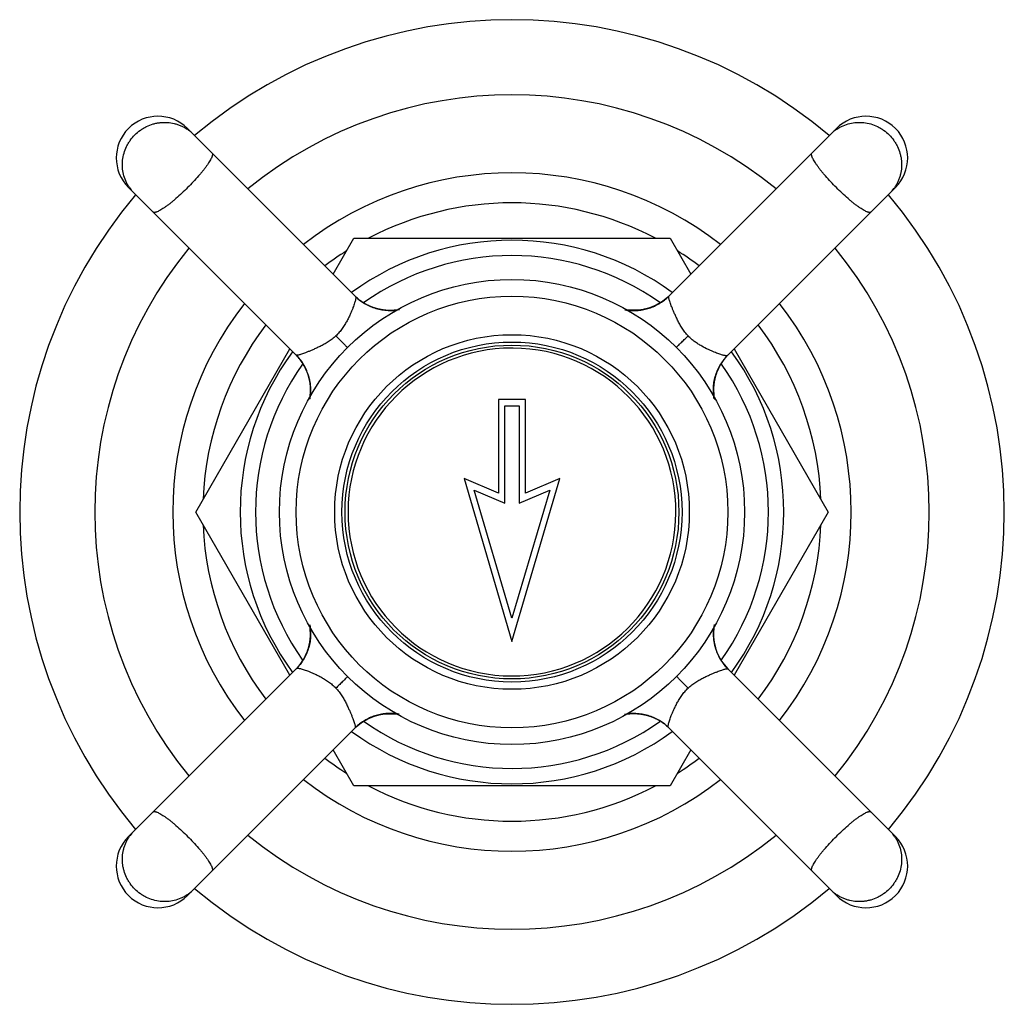
# Model space of a CAD drawing. Units: inches. Extents: x 9.87 to 12.23, y 6.3 to 8.66.
import ezdxf

# ---------------------------------------------------------------- set-up
doc = ezdxf.new("R2010")
doc.units = ezdxf.units.IN
doc.header["$LTSCALE"] = 1.21
doc.header["$MEASUREMENT"] = 0
doc.layers.get('0').update_dxf_attribs({"linetype": 'CONTINUOUS'})

msp = doc.modelspace()

# ---------------------------------------------------------------- linework, layer by layer
at = {"color": 7, "linetype": 'CONTINUOUS'}
for p, q in [((10.6719, 7.9991), (10.2695, 8.4016)), ((11.5641, 7.8577), (11.9665, 8.2601)), ((10.6185, 8.0526), (10.6683, 8.1388)), ((10.6683, 8.1388), (11.4263, 8.1388)), ((11.4263, 8.1388), (11.4761, 8.0526)), ((11.393, 7.9781), (11.3753, 7.9709)), ((11.408, 7.987), (11.393, 7.9781)), ((11.3945, 7.9789), (11.3934, 7.9783)), ((11.3956, 7.9794), (11.3938, 7.9785)), ((11.4013, 7.9827), (11.3999, 7.9819)), ((11.4027, 7.9835), (11.4011, 7.9825)), ((11.4033, 7.9839), (11.4022, 7.9832)), ((11.4044, 7.9846), (11.4027, 7.9835)), ((11.4055, 7.9853), (11.4041, 7.9844)), ((11.4066, 7.9861), (11.4055, 7.9853)), ((11.4079, 7.987), (11.4067, 7.9861)), ((11.4091, 7.9878), (11.4077, 7.9869)), ((11.4205, 7.9971), (11.408, 7.9871)), ((11.4103, 7.9887), (11.4089, 7.9877)), ((11.4115, 7.9895), (11.41, 7.9885)), ((11.4126, 7.9904), (11.4112, 7.9893)), ((11.4137, 7.9913), (11.4123, 7.9902)), ((11.4147, 7.9921), (11.4135, 7.9911)), ((11.4158, 7.993), (11.4146, 7.992)), ((11.4176, 7.9944), (11.4173, 7.9942)), ((11.4191, 7.9958), (11.4176, 7.9944)), ((11.4196, 7.9963), (11.4183, 7.9951)), ((11.4201, 7.9967), (11.4187, 7.9954)), ((11.4205, 7.9971), (11.4191, 7.9958)), ((11.4212, 7.9977), (11.42, 7.9966)), ((11.355, 7.9664), (11.3271, 7.966)), ((11.3304, 7.9657), (11.3294, 7.9658)), ((11.3419, 7.9654), (11.3409, 7.9654)), ((11.3527, 7.9661), (11.3516, 7.966)), ((11.3753, 7.9709), (11.355, 7.9664)), ((11.3582, 7.9669), (11.3571, 7.9667)), ((11.3604, 7.9673), (11.3593, 7.9671)), ((11.3626, 7.9677), (11.3615, 7.9675)), ((11.3648, 7.9681), (11.3637, 7.9679)), ((11.367, 7.9687), (11.3659, 7.9684)), ((11.3692, 7.9692), (11.3681, 7.9689)), ((11.3759, 7.9711), (11.3748, 7.9708)), ((11.3781, 7.9719), (11.377, 7.9715)), ((11.3836, 7.9739), (11.3825, 7.9735)), ((11.3858, 7.9748), (11.3847, 7.9743)), ((11.3891, 7.9762), (11.388, 7.9757)), ((10.2893, 7.4823), (10.515, 7.8733)), ((11.5797, 7.8733), (11.8054, 7.4823)), ((10.5319, 7.8562), (10.533, 7.855)), ((10.5326, 7.8555), (10.5338, 7.8542)), ((10.5326, 7.8555), (10.5426, 7.843)), ((10.5329, 7.8551), (10.5342, 7.8537)), ((10.5334, 7.8546), (10.5346, 7.8533)), ((10.5339, 7.8541), (10.5352, 7.8526)), ((10.5352, 7.8526), (10.5354, 7.8523)), ((10.5367, 7.8508), (10.5376, 7.8496)), ((10.5375, 7.8498), (10.5386, 7.8485)), ((10.5384, 7.8487), (10.5395, 7.8473)), ((10.5392, 7.8476), (10.5403, 7.8462)), ((10.5401, 7.8465), (10.5412, 7.845)), ((10.541, 7.8453), (10.542, 7.8439)), ((10.5418, 7.8441), (10.5428, 7.8428)), ((10.5426, 7.843), (10.5515, 7.828)), ((10.5427, 7.8429), (10.5435, 7.8417)), ((10.5436, 7.8416), (10.5443, 7.8405)), ((10.5443, 7.8405), (10.5453, 7.8391)), ((10.545, 7.8394), (10.5461, 7.8377)), ((10.5458, 7.8383), (10.5464, 7.8372)), ((10.5461, 7.8377), (10.5471, 7.8361)), ((10.547, 7.8363), (10.5478, 7.8349)), ((10.5502, 7.8306), (10.5512, 7.8288)), ((10.5508, 7.8295), (10.5513, 7.8284)), ((10.5516, 7.828), (10.5587, 7.8103)), ((10.5534, 7.8241), (10.5539, 7.823)), ((10.5549, 7.8208), (10.5553, 7.8197)), ((10.5558, 7.8186), (10.5562, 7.8175)), ((10.5578, 7.8131), (10.5582, 7.812)), ((10.5585, 7.8109), (10.5589, 7.8098)), ((10.5587, 7.8103), (10.5632, 7.79)), ((10.5592, 7.8087), (10.5595, 7.8076)), ((10.5599, 7.8065), (10.5602, 7.8054)), ((10.5605, 7.8043), (10.5607, 7.8031)), ((10.561, 7.802), (10.5613, 7.8009)), ((10.5615, 7.7998), (10.5617, 7.7987)), ((10.562, 7.7976), (10.5622, 7.7965)), ((10.5624, 7.7954), (10.5626, 7.7943)), ((10.5628, 7.7932), (10.5629, 7.7921)), ((10.5632, 7.79), (10.5636, 7.7621)), ((10.5635, 7.7877), (10.5636, 7.7866)), ((10.5639, 7.7655), (10.5639, 7.7644)), ((10.564, 7.7823), (10.5641, 7.7812)), ((10.5642, 7.7769), (10.5642, 7.7759)), ((11.0148, 7.7523), (11.0148, 7.5273)), ((11.0798, 7.7523), (11.0148, 7.7523)), ((11.0798, 7.5273), (11.0798, 7.7523)), ((11.0304, 7.5037), (11.0304, 7.7367)), ((11.0304, 7.7367), (11.0642, 7.7367)), ((11.0642, 7.7367), (11.0642, 7.5037)), ((10.9323, 7.5623), (11.0473, 7.1723)), ((11.0148, 7.5273), (10.9323, 7.5623)), ((11.0473, 7.1723), (11.1623, 7.5623)), ((11.1623, 7.5623), (11.0798, 7.5273)), ((10.9567, 7.535), (11.0304, 7.5037)), ((11.0473, 7.2276), (10.9567, 7.535)), ((11.138, 7.535), (11.0473, 7.2276)), ((11.0642, 7.5037), (11.138, 7.535)), ((10.515, 7.0914), (10.2893, 7.4823)), ((11.8054, 7.4823), (11.5797, 7.0914)), ((11.5305, 7.1952), (11.5329, 7.2127)), ((11.5305, 7.1949), (11.5305, 7.1968)), ((11.5312, 7.1766), (11.5305, 7.1952)), ((10.5305, 7.1069), (10.1281, 6.7045)), ((11.5611, 7.1102), (11.5602, 7.1112)), ((11.9665, 6.7045), (11.5646, 7.1065)), ((10.6866, 6.9776), (10.7016, 6.9866)), ((10.6991, 6.9852), (10.7009, 6.9862)), ((10.7001, 6.9858), (10.7012, 6.9864)), ((10.7017, 6.9866), (10.7194, 6.9937)), ((10.7056, 6.9884), (10.7067, 6.9889)), ((10.7088, 6.9899), (10.7099, 6.9903)), ((10.711, 6.9908), (10.7121, 6.9912)), ((10.7165, 6.9928), (10.7176, 6.9932)), ((10.7187, 6.9935), (10.7199, 6.9939)), ((10.7194, 6.9937), (10.7396, 6.9982)), ((10.7254, 6.9955), (10.7265, 6.9957)), ((10.7276, 6.996), (10.7287, 6.9963)), ((10.7298, 6.9965), (10.7309, 6.9968)), ((10.732, 6.997), (10.7331, 6.9972)), ((10.7342, 6.9974), (10.7353, 6.9976)), ((10.7364, 6.9978), (10.7375, 6.9979)), ((10.7396, 6.9982), (10.7675, 6.9987)), ((10.7419, 6.9985), (10.743, 6.9986)), ((10.7473, 6.999), (10.7484, 6.9991)), ((10.7527, 6.9992), (10.7538, 6.9993)), ((10.7642, 6.9989), (10.7652, 6.9989)), ((10.6735, 6.967), (10.6746, 6.968)), ((10.6742, 6.9676), (10.6866, 6.9776)), ((10.6742, 6.9676), (10.6755, 6.9688)), ((10.6745, 6.9679), (10.6759, 6.9692)), ((10.675, 6.9684), (10.6763, 6.9696)), ((10.6756, 6.9689), (10.6771, 6.9702)), ((10.6771, 6.9702), (10.6773, 6.9704)), ((10.6789, 6.9717), (10.68, 6.9727)), ((10.6799, 6.9726), (10.6812, 6.9736)), ((10.681, 6.9734), (10.6823, 6.9745)), ((10.6821, 6.9743), (10.6835, 6.9753)), ((10.6832, 6.9751), (10.6846, 6.9762)), ((10.6843, 6.976), (10.6858, 6.977)), ((10.6855, 6.9768), (10.6869, 6.9778)), ((10.6867, 6.9777), (10.688, 6.9786)), ((10.688, 6.9786), (10.6891, 6.9793)), ((10.6891, 6.9793), (10.6906, 6.9803)), ((10.6903, 6.9801), (10.6919, 6.9811)), ((10.6914, 6.9808), (10.6925, 6.9815)), ((10.6919, 6.9811), (10.6936, 6.9821)), ((10.6933, 6.982), (10.6947, 6.9828)), ((11.4227, 6.9655), (11.8251, 6.5631)), ((10.6683, 6.8258), (10.6185, 6.9121)), ((11.4761, 6.9121), (11.4263, 6.8258)), ((11.4263, 6.8258), (10.6683, 6.8258))]:
    msp.add_line(p, q, dxfattribs=at)
at = {"color": 9, "linetype": 'CONTINUOUS'}
for p, q in [((10.648, 7.8811), (10.6252, 7.9045)), ((11.4466, 7.0836), (11.4694, 7.0602))]:
    msp.add_line(p, q, dxfattribs=at)
at = {"color": 7, "linetype": 'CONTINUOUS'}
for points in [[(11.8251, 8.4016), (11.4229, 7.9994), (11.4224, 7.9989), (11.4219, 7.9984), (11.4214, 7.998)], [(10.1281, 8.2601), (10.5303, 7.8579), (10.5308, 7.8574), (10.5312, 7.8569), (10.5317, 7.8565)], [(10.7765, 7.9673), (10.7756, 7.9671), (10.7746, 7.9669), (10.7736, 7.9668), (10.7726, 7.9666), (10.7715, 7.9665), (10.7705, 7.9663), (10.7694, 7.9662), (10.7684, 7.9661), (10.7673, 7.966), (10.7662, 7.9659), (10.7651, 7.9658), (10.764, 7.9657), (10.7629, 7.9656), (10.7618, 7.9656), (10.7606, 7.9655), (10.7595, 7.9655), (10.7583, 7.9654), (10.7572, 7.9654), (10.756, 7.9654), (10.7548, 7.9654), (10.7536, 7.9654), (10.7524, 7.9654), (10.7512, 7.9655), (10.75, 7.9655), (10.7488, 7.9656), (10.7475, 7.9656), (10.7463, 7.9657), (10.7451, 7.9658), (10.7438, 7.9659), (10.7425, 7.9661), (10.7413, 7.9662), (10.74, 7.9664), (10.7387, 7.9666), (10.7374, 7.9667), (10.7361, 7.9669), (10.7348, 7.9672), (10.7335, 7.9674), (10.7322, 7.9677), (10.7309, 7.9679), (10.7296, 7.9682), (10.7282, 7.9685), (10.7269, 7.9688), (10.7256, 7.9692), (10.7242, 7.9695), (10.7229, 7.9699), (10.7215, 7.9703), (10.7202, 7.9707), (10.7188, 7.9711), (10.7174, 7.9715), (10.7161, 7.972), (10.7147, 7.9725), (10.7133, 7.973), (10.712, 7.9735), (10.7106, 7.9741), (10.7092, 7.9746), (10.7079, 7.9752), (10.7065, 7.9758), (10.7051, 7.9764), (10.7037, 7.9771), (10.7024, 7.9777), (10.701, 7.9784), (10.6997, 7.9791), (10.6983, 7.9798), (10.697, 7.9806), (10.6956, 7.9813), (10.6943, 7.9821), (10.6929, 7.9829), (10.6916, 7.9838), (10.6901, 7.9847), (10.6871, 7.9867), (10.6845, 7.9886)], [(11.3938, 7.9785), (11.3921, 7.9777), (11.3905, 7.9769), (11.3887, 7.9761), (11.3869, 7.9753)], [(11.3923, 7.9778), (11.3912, 7.9772), (11.3902, 7.9767)], [(11.4, 7.9819), (11.3984, 7.981), (11.3969, 7.9802), (11.3954, 7.9793)], [(11.3989, 7.9812), (11.3978, 7.9806), (11.3967, 7.98)], [(11.418, 7.9948), (11.4169, 7.9939), (11.4157, 7.9929)], [(11.4214, 7.9979), (11.421, 7.9975), (11.4205, 7.9971)], [(11.3284, 7.9659), (11.3274, 7.966), (11.3264, 7.9661), (11.3254, 7.9662), (11.3244, 7.9663), (11.3234, 7.9664), (11.3224, 7.9666), (11.3214, 7.9667), (11.3205, 7.9669), (11.3195, 7.967), (11.3185, 7.9672), (11.3182, 7.9672)], [(11.3573, 7.9667), (11.3548, 7.9664), (11.3522, 7.9661), (11.3496, 7.9658), (11.347, 7.9656), (11.3443, 7.9655), (11.3415, 7.9654), (11.3387, 7.9654), (11.3358, 7.9654), (11.3329, 7.9656), (11.3299, 7.9658), (11.3271, 7.966)], [(11.3335, 7.9655), (11.3325, 7.9656), (11.3315, 7.9656)], [(11.3367, 7.9654), (11.3356, 7.9654), (11.3346, 7.9655)], [(11.3398, 7.9654), (11.3388, 7.9654), (11.3377, 7.9654)], [(11.3451, 7.9655), (11.3441, 7.9655), (11.343, 7.9654)], [(11.3505, 7.9659), (11.3495, 7.9658), (11.3484, 7.9657), (11.3473, 7.9657), (11.3462, 7.9656)], [(11.356, 7.9666), (11.3549, 7.9664), (11.3538, 7.9663)], [(11.3753, 7.9709), (11.3732, 7.9703), (11.3711, 7.9697), (11.3689, 7.9691), (11.3667, 7.9686), (11.3644, 7.9681), (11.3621, 7.9676), (11.3597, 7.9671), (11.3573, 7.9667)], [(11.3737, 7.9704), (11.3726, 7.9701), (11.3715, 7.9698), (11.3704, 7.9695)], [(11.3869, 7.9753), (11.3851, 7.9745), (11.3832, 7.9737), (11.3813, 7.973), (11.3794, 7.9723), (11.3774, 7.9716), (11.3753, 7.9709)], [(11.3814, 7.973), (11.3803, 7.9726), (11.3792, 7.9722)], [(10.5317, 7.8564), (10.5322, 7.856), (10.5326, 7.8555)], [(10.5348, 7.853), (10.5358, 7.8519), (10.5367, 7.8508)], [(11.5322, 7.7532), (11.5321, 7.754), (11.5319, 7.755), (11.5318, 7.756), (11.5316, 7.7571), (11.5315, 7.7581), (11.5313, 7.7591), (11.5312, 7.7602), (11.5311, 7.7613), (11.531, 7.7623), (11.5309, 7.7634), (11.5308, 7.7645), (11.5307, 7.7656), (11.5306, 7.7667), (11.5305, 7.7679), (11.5305, 7.769), (11.5304, 7.7702), (11.5304, 7.7713), (11.5304, 7.7725), (11.5304, 7.7736), (11.5304, 7.7748), (11.5304, 7.776), (11.5304, 7.7772), (11.5304, 7.7784), (11.5305, 7.7796), (11.5306, 7.7809), (11.5306, 7.7821), (11.5307, 7.7833), (11.5308, 7.7846), (11.5309, 7.7858), (11.5311, 7.7871), (11.5312, 7.7884), (11.5314, 7.7896), (11.5315, 7.7909), (11.5317, 7.7922), (11.5319, 7.7935), (11.5321, 7.7948), (11.5324, 7.7961), (11.5326, 7.7974), (11.5329, 7.7988), (11.5332, 7.8001), (11.5335, 7.8014), (11.5338, 7.8027), (11.5341, 7.8041), (11.5345, 7.8054), (11.5349, 7.8068), (11.5353, 7.8081), (11.5357, 7.8095), (11.5361, 7.8108), (11.5365, 7.8122), (11.537, 7.8136), (11.5375, 7.8149), (11.538, 7.8163), (11.5385, 7.8177), (11.539, 7.819), (11.5396, 7.8204), (11.5402, 7.8218), (11.5408, 7.8232), (11.5414, 7.8245), (11.5421, 7.8259), (11.5427, 7.8273), (11.5434, 7.8286), (11.5441, 7.83), (11.5448, 7.8313), (11.5455, 7.8327), (11.5463, 7.834), (11.5471, 7.8354), (11.5479, 7.8367), (11.5488, 7.8381), (11.5497, 7.8396), (11.5517, 7.8425), (11.5536, 7.8452)], [(10.5478, 7.835), (10.5486, 7.8335), (10.5495, 7.832), (10.5503, 7.8304)], [(10.5484, 7.8339), (10.549, 7.8328), (10.5496, 7.8317)], [(10.5512, 7.8288), (10.552, 7.8272), (10.5528, 7.8255), (10.5536, 7.8237), (10.5544, 7.822)], [(10.5519, 7.8273), (10.5524, 7.8263), (10.5529, 7.8252)], [(10.5544, 7.8219), (10.5551, 7.8201), (10.5559, 7.8183), (10.5566, 7.8163), (10.5574, 7.8144), (10.558, 7.8124), (10.5587, 7.8103)], [(10.5566, 7.8164), (10.557, 7.8153), (10.5574, 7.8142)], [(10.5587, 7.8103), (10.5594, 7.8082), (10.56, 7.8061), (10.5605, 7.8039), (10.5611, 7.8017), (10.5616, 7.7994), (10.5621, 7.7971), (10.5625, 7.7947), (10.5629, 7.7923)], [(10.5629, 7.7923), (10.5633, 7.7898), (10.5636, 7.7873), (10.5638, 7.7846), (10.564, 7.782), (10.5642, 7.7793), (10.5642, 7.7765), (10.5643, 7.7737), (10.5642, 7.7708), (10.5641, 7.7679), (10.5639, 7.7649), (10.5636, 7.7621)], [(10.5631, 7.791), (10.5632, 7.7899), (10.5634, 7.7888)], [(10.5637, 7.7856), (10.5638, 7.7845), (10.5639, 7.7834)], [(10.5641, 7.7685), (10.5641, 7.7675), (10.564, 7.7665)], [(10.5641, 7.7801), (10.5642, 7.7791), (10.5642, 7.778)], [(10.5643, 7.7748), (10.5643, 7.7738), (10.5642, 7.7727)], [(10.5642, 7.7717), (10.5642, 7.7706), (10.5642, 7.7696)], [(10.5638, 7.7634), (10.5637, 7.7624), (10.5636, 7.7614), (10.5635, 7.7604), (10.5633, 7.7594), (10.5632, 7.7584), (10.5631, 7.7574), (10.5629, 7.7565), (10.5628, 7.7555), (10.5626, 7.7545), (10.5625, 7.7535), (10.5624, 7.7532)], [(10.5624, 7.2115), (10.5625, 7.2106), (10.5627, 7.2096), (10.5629, 7.2086), (10.563, 7.2076), (10.5632, 7.2066), (10.5633, 7.2055), (10.5634, 7.2045), (10.5636, 7.2034), (10.5637, 7.2023), (10.5638, 7.2012), (10.5639, 7.2001), (10.564, 7.199), (10.564, 7.1979), (10.5641, 7.1968), (10.5641, 7.1957), (10.5642, 7.1945), (10.5642, 7.1934), (10.5642, 7.1922), (10.5643, 7.191), (10.5643, 7.1898), (10.5642, 7.1887), (10.5642, 7.1875), (10.5642, 7.1862), (10.5641, 7.185), (10.5641, 7.1838), (10.564, 7.1826), (10.5639, 7.1813), (10.5638, 7.1801), (10.5637, 7.1788), (10.5636, 7.1776), (10.5634, 7.1763), (10.5633, 7.175), (10.5631, 7.1737), (10.5629, 7.1725), (10.5627, 7.1712), (10.5625, 7.1699), (10.5623, 7.1685), (10.562, 7.1672), (10.5617, 7.1659), (10.5615, 7.1646), (10.5611, 7.1633), (10.5608, 7.1619), (10.5605, 7.1606), (10.5601, 7.1592), (10.5598, 7.1579), (10.5594, 7.1565), (10.559, 7.1552), (10.5585, 7.1538), (10.5581, 7.1525), (10.5576, 7.1511), (10.5572, 7.1497), (10.5567, 7.1484), (10.5561, 7.147), (10.5556, 7.1456), (10.555, 7.1442), (10.5544, 7.1429), (10.5538, 7.1415), (10.5532, 7.1401), (10.5526, 7.1388), (10.5519, 7.1374), (10.5512, 7.136), (10.5505, 7.1347), (10.5498, 7.1333), (10.5491, 7.132), (10.5483, 7.1307), (10.5475, 7.1293), (10.5467, 7.128), (10.5459, 7.1266), (10.5449, 7.1251), (10.543, 7.1222), (10.5411, 7.1195)], [(11.5312, 7.1762), (11.531, 7.1781), (11.5308, 7.1799), (11.5307, 7.1818), (11.5306, 7.1836), (11.5305, 7.1855), (11.5304, 7.1874), (11.5304, 7.1893), (11.5304, 7.1911), (11.5304, 7.193), (11.5305, 7.1949)], [(11.5646, 7.1065), (11.5601, 7.1113), (11.554, 7.1189), (11.5457, 7.1317), (11.5392, 7.1452), (11.5343, 7.1601), (11.5312, 7.1766)], [(11.5558, 7.1165), (11.5549, 7.1177), (11.5541, 7.1188), (11.5532, 7.12), (11.5523, 7.1212), (11.5515, 7.1225), (11.5506, 7.1237), (11.5498, 7.125), (11.5489, 7.1263), (11.5481, 7.1276), (11.5473, 7.129), (11.5465, 7.1303), (11.5457, 7.1317), (11.5449, 7.1331), (11.5442, 7.1346), (11.5434, 7.136), (11.5427, 7.1375), (11.5419, 7.139), (11.5412, 7.1405), (11.5406, 7.142), (11.5399, 7.1436), (11.5392, 7.1452), (11.5386, 7.1468), (11.538, 7.1484), (11.5374, 7.15), (11.5368, 7.1516), (11.5363, 7.1533), (11.5357, 7.155), (11.5352, 7.1567), (11.5347, 7.1584), (11.5343, 7.1601), (11.5338, 7.1618), (11.5334, 7.1636), (11.533, 7.1654), (11.5327, 7.1671), (11.5323, 7.1689), (11.532, 7.1707), (11.5317, 7.1726), (11.5314, 7.1744), (11.5312, 7.1762)], [(11.5602, 7.1112), (11.5594, 7.1122), (11.5585, 7.1133), (11.5576, 7.1143), (11.5567, 7.1154), (11.5558, 7.1165)], [(11.5655, 7.1055), (11.5647, 7.1064), (11.5638, 7.1073), (11.5629, 7.1083), (11.562, 7.1092), (11.5611, 7.1102)], [(10.7009, 6.9862), (10.7025, 6.987), (10.7042, 6.9878), (10.7059, 6.9886), (10.7077, 6.9894)], [(10.7023, 6.9869), (10.7034, 6.9874), (10.7045, 6.9879)], [(10.7077, 6.9894), (10.7095, 6.9902), (10.7114, 6.9909), (10.7133, 6.9917), (10.7153, 6.9924), (10.7173, 6.9931), (10.7193, 6.9937)], [(10.7132, 6.9916), (10.7143, 6.992), (10.7154, 6.9924)], [(10.7193, 6.9937), (10.7214, 6.9944), (10.7235, 6.995), (10.7257, 6.9956), (10.728, 6.9961), (10.7302, 6.9966), (10.7326, 6.9971), (10.7349, 6.9975), (10.7374, 6.9979)], [(10.721, 6.9942), (10.7221, 6.9946), (10.7232, 6.9949), (10.7243, 6.9952)], [(10.7374, 6.9979), (10.7399, 6.9983), (10.7424, 6.9986), (10.745, 6.9988), (10.7477, 6.999), (10.7504, 6.9992), (10.7532, 6.9993), (10.756, 6.9993), (10.7589, 6.9992), (10.7618, 6.9991), (10.7647, 6.9989), (10.7675, 6.9987)], [(10.7386, 6.9981), (10.7397, 6.9982), (10.7408, 6.9984)], [(10.7441, 6.9987), (10.7452, 6.9988), (10.7463, 6.9989)], [(10.7495, 6.9991), (10.7506, 6.9992), (10.7516, 6.9992)], [(10.7548, 6.9993), (10.7559, 6.9993), (10.7569, 6.9993)], [(10.758, 6.9992), (10.759, 6.9992), (10.7601, 6.9992)], [(10.7611, 6.9991), (10.7621, 6.9991), (10.7632, 6.999)], [(10.7662, 6.9988), (10.7672, 6.9987), (10.7682, 6.9986), (10.7692, 6.9985), (10.7702, 6.9984), (10.7712, 6.9982), (10.7722, 6.9981), (10.7732, 6.9979), (10.7742, 6.9978), (10.7751, 6.9976), (10.7761, 6.9975), (10.7764, 6.9974)], [(11.3181, 6.9974), (11.319, 6.9976), (11.32, 6.9977), (11.321, 6.9979), (11.322, 6.998), (11.3231, 6.9982), (11.3241, 6.9983), (11.3252, 6.9984), (11.3262, 6.9986), (11.3273, 6.9987), (11.3284, 6.9988), (11.3295, 6.9989), (11.3306, 6.999), (11.3317, 6.999), (11.3329, 6.9991), (11.334, 6.9992), (11.3351, 6.9992), (11.3363, 6.9992), (11.3375, 6.9993), (11.3386, 6.9993), (11.3398, 6.9993), (11.341, 6.9993), (11.3422, 6.9992), (11.3434, 6.9992), (11.3446, 6.9992), (11.3458, 6.9991), (11.3471, 6.999), (11.3483, 6.9989), (11.3496, 6.9988), (11.3508, 6.9987), (11.3521, 6.9986), (11.3534, 6.9984), (11.3546, 6.9983), (11.3559, 6.9981), (11.3572, 6.9979), (11.3585, 6.9977), (11.3598, 6.9975), (11.3611, 6.9973), (11.3624, 6.997), (11.3637, 6.9967), (11.3651, 6.9965), (11.3664, 6.9962), (11.3677, 6.9958), (11.3691, 6.9955), (11.3704, 6.9952), (11.3718, 6.9948), (11.3731, 6.9944), (11.3745, 6.994), (11.3758, 6.9936), (11.3772, 6.9931), (11.3786, 6.9927), (11.3799, 6.9922), (11.3813, 6.9917), (11.3827, 6.9911), (11.384, 6.9906), (11.3854, 6.99), (11.3868, 6.9895), (11.3881, 6.9889), (11.3895, 6.9882), (11.3909, 6.9876), (11.3922, 6.9869), (11.3936, 6.9863), (11.395, 6.9856), (11.3963, 6.9848), (11.3977, 6.9841), (11.399, 6.9833), (11.4003, 6.9826), (11.4017, 6.9817), (11.4031, 6.9809), (11.4046, 6.9799), (11.4075, 6.978), (11.4102, 6.9761)], [(10.2695, 6.5631), (10.6718, 6.9653), (10.6722, 6.9658), (10.6727, 6.9663), (10.6732, 6.9667)], [(10.6732, 6.9667), (10.6737, 6.9672), (10.6741, 6.9676)], [(10.6767, 6.9698), (10.6778, 6.9708), (10.6789, 6.9717)], [(10.6947, 6.9828), (10.6962, 6.9837), (10.6977, 6.9845), (10.6993, 6.9853)], [(10.6958, 6.9834), (10.6969, 6.984), (10.698, 6.9846)]]:
    msp.add_lwpolyline(points, dxfattribs=at)
for radius in [0.5575, 0.5175, 0.4075, 0.4]:
    msp.add_circle((11.0473, 7.4823), radius, dxfattribs=at)
at = {"color": 9, "linetype": 'CONTINUOUS'}
msp.add_circle((11.0473, 7.4823), 0.425, dxfattribs=at)
at = {"color": 7, "linetype": 'CONTINUOUS'}
for centre, radius, start, end in [((11.0473, 7.4823), 1.18, 49.866, 130.1345), ((11.0473, 7.4823), 1, 50.7419, 129.2581), ((10.1988, 8.3309), 0.1, 45, 225), ((11.8958, 8.3309), 0.1, 315, 135), ((11.0473, 7.4823), 1.18, 139.8658, 220.1341), ((11.0473, 7.4823), 1.18, 319.8658, 40.1341), ((11.0473, 7.4823), 0.741, 62.3705, 117.6295), ((11.0473, 7.4823), 0.6515, 53.8522, 126.1478), ((11.0473, 7.4823), 1, 140.7561, 219.2439), ((11.0473, 7.4823), 0.741, 122.3705, 127.2329), ((11.0473, 7.4823), 0.741, 52.7671, 57.6295), ((11.0473, 7.4823), 1, 320.7561, 39.2439), ((10.7558, 8.0859), 0.1207, 225.967, 233.8008), ((10.7555, 8.0855), 0.1202, 233.7886, 239.1529), ((10.7552, 8.085), 0.1196, 239.173, 253.3911), ((11.3396, 8.0847), 0.1193, 300.5045, 301.8152), ((10.7552, 8.0841), 0.1187, 253.2678, 267.5733), ((10.7554, 8.0858), 0.1204, 267.4958, 280.472), ((11.3391, 8.0848), 0.1194, 260.824, 268.3723), ((11.3393, 8.087), 0.1216, 268.3383, 272.0826), ((11.0473, 7.4823), 0.741, 142.773, 177.6295), ((11.0473, 7.4823), 0.741, 2.3705, 37.227), ((11.0473, 7.4823), 0.6515, 143.8518, 216.1482), ((11.0473, 7.4823), 0.6515, 323.8518, 36.1482), ((10.4449, 7.7746), 0.1193, 30.5045, 31.8152), ((11.65, 7.7745), 0.1196, 149.173, 163.3911), ((11.6505, 7.7741), 0.1202, 143.7744, 149.1529), ((11.6509, 7.7739), 0.1207, 135.9669, 143.7867), ((11.6491, 7.7745), 0.1187, 163.2678, 177.5731), ((10.4448, 7.7741), 0.1194, 350.8235, 358.3706), ((10.4426, 7.7743), 0.1216, 358.3366, 2.0827), ((11.6508, 7.7742), 0.1204, 177.4958, 190.4548), ((11.0473, 7.4823), 0.741, 182.3705, 217.227), ((11.0473, 7.4823), 0.741, 322.773, 357.6295), ((10.4438, 7.1904), 0.1204, 357.4957, 10.4548), ((11.6497, 7.1905), 0.1193, 171.4476, 177.0009), ((10.4456, 7.1902), 0.1187, 343.2679, 357.5731), ((11.6519, 7.1904), 0.1215, 176.9813, 180.6876), ((11.6515, 7.1904), 0.1211, 182.0933, 183.569), ((11.6488, 7.1901), 0.1184, 183.5362, 195.7668), ((10.4446, 7.1902), 0.1196, 329.173, 343.3911), ((10.4441, 7.1905), 0.1202, 323.7704, 329.1529), ((11.6509, 7.1908), 0.1206, 211.3644, 224.3545), ((10.4437, 7.1908), 0.1207, 315.9669, 323.7827), ((10.7554, 6.8776), 0.1216, 88.3462, 92.0827), ((10.7555, 6.8798), 0.1194, 80.8293, 88.3802), ((11.3392, 6.8789), 0.1204, 87.4956, 100.472), ((11.3395, 6.8806), 0.1187, 73.2678, 87.5731), ((11.3395, 6.8796), 0.1196, 59.173, 73.3911), ((10.7551, 6.8799), 0.1193, 120.5045, 121.8152), ((11.3391, 6.8792), 0.1202, 53.7744, 59.1529), ((11.3388, 6.8787), 0.1207, 45.9669, 53.7867), ((11.0473, 7.4823), 0.6515, 233.8522, 306.1478), ((11.0473, 7.4823), 0.741, 232.7671, 237.6295), ((11.0473, 7.4823), 0.741, 302.3705, 307.2329), ((11.0473, 7.4823), 0.741, 242.3705, 297.6295), ((10.1988, 6.6338), 0.1, 135, 315), ((11.0473, 7.4823), 1, 230.7419, 309.2581), ((11.8958, 6.6338), 0.1, 225, 45), ((11.0473, 7.4823), 1.18, 229.866, 310.1345)]:
    msp.add_arc(centre, radius, start, end, dxfattribs=at)
at = {"color": 9, "linetype": 'CONTINUOUS'}
for centre, radius, start, end in [((10.216, 8.3221), 0.0941, 53.3283, 56.1052), ((10.2163, 8.3225), 0.0935, 45.0238, 53.3334), ((11.8783, 8.3226), 0.0934, 123.867, 134.9861), ((11.0473, 7.4823), 0.813, 52.0809, 127.9187), ((10.207, 8.3133), 0.0934, 213.867, 224.9861), ((11.8871, 8.3137), 0.0941, 323.3283, 326.1052), ((11.8875, 8.3133), 0.0935, 315.0238, 323.3334), ((11.0473, 7.4823), 0.6146, 54.7543, 125.2528), ((11.0473, 7.4823), 0.813, 142.0866, 217.9152), ((11.3409, 8.0819), 0.1164, 311.109, 314.9909), ((11.0473, 7.4823), 0.813, 322.0866, 37.9152), ((11.0056, 8.2379), 0.5052, 224.9361, 225.7238), ((11.0473, 7.4823), 0.3929, 90, 89.604), ((11.0477, 7.4823), 0.3929, 89.6561, 90.0521), ((11.0473, 7.4823), 0.6146, 144.7543, 215.2528), ((10.4477, 7.7759), 0.1164, 41.1091, 44.9909), ((11.0473, 7.4823), 0.6146, 324.7543, 35.2528), ((11.6488, 7.1903), 0.1187, 173.4335, 179.7628), ((11.6509, 7.1903), 0.1208, 179.7467, 184.938), ((11.6478, 7.1899), 0.1176, 184.8969, 195.0369), ((11.6494, 7.1903), 0.1194, 195.0411, 199.2661), ((11.6495, 7.1904), 0.1195, 199.2522, 209.5631), ((11.6472, 7.1892), 0.1169, 209.6199, 212.7734), ((11.6477, 7.1895), 0.1174, 212.7713, 224.9655), ((11.0893, 6.7271), 0.5048, 44.9358, 45.7252), ((10.7538, 6.8827), 0.1164, 131.1091, 134.9909), ((11.0473, 7.4823), 0.6146, 234.7797, 305.2529), ((11.0473, 7.4823), 0.813, 232.0809, 307.9187), ((10.2076, 6.651), 0.0941, 143.3283, 146.1052), ((10.2071, 6.6513), 0.0935, 135.0238, 143.3334), ((11.8876, 6.6514), 0.0934, 33.867, 44.9861), ((10.2164, 6.6421), 0.0934, 303.867, 314.9861), ((11.8783, 6.6421), 0.0935, 225.0238, 233.3334), ((11.8787, 6.6426), 0.0941, 233.3283, 236.1052)]:
    msp.add_arc(centre, radius, start, end, dxfattribs=at)
for points, knots in [([(10.1434, 8.3862), (10.1475, 8.3903), (10.1541, 8.3959), (10.1638, 8.4022), (10.1739, 8.4076), (10.1846, 8.4118), (10.1957, 8.4145), (10.2042, 8.4158), (10.2127, 8.4164), (10.224, 8.4161), (10.2352, 8.4145), (10.246, 8.4114), (10.2538, 8.4083), (10.2613, 8.4046), (10.2661, 8.4017), (10.2684, 8.4002)], [0, 0, 0, 0, 0.12671, 0.190128, 0.25341, 0.379409, 0.442242, 0.504911, 0.567401, 0.629704, 0.753635, 0.815392, 0.877011, 0.938535, 1, 1, 1, 1]), ([(11.8262, 8.4002), (11.8285, 8.4017), (11.8333, 8.4046), (11.8433, 8.4096), (11.8567, 8.4141), (11.8707, 8.4161), (11.882, 8.4164), (11.8933, 8.4156), (11.9074, 8.4128), (11.9208, 8.4076), (11.9309, 8.4022), (11.9405, 8.3959), (11.9472, 8.3903), (11.9512, 8.3862)], [0, 0, 0, 0, 0.061456, 0.122967, 0.246211, 0.370152, 0.432466, 0.494973, 0.620405, 0.746472, 0.809795, 0.873248, 1, 1, 1, 1]), ([(10.1295, 8.2612), (10.1279, 8.2636), (10.125, 8.2683), (10.1201, 8.2784), (10.1156, 8.2917), (10.1135, 8.3057), (10.1133, 8.317), (10.1141, 8.3283), (10.1169, 8.3424), (10.122, 8.3558), (10.1275, 8.3659), (10.1337, 8.3755), (10.1393, 8.3822), (10.1434, 8.3862)], [0, 0, 0, 0, 0.061456, 0.122967, 0.246211, 0.370152, 0.432466, 0.494973, 0.620405, 0.746472, 0.809795, 0.873248, 1, 1, 1, 1]), ([(11.9512, 8.3862), (11.9553, 8.3822), (11.9609, 8.3755), (11.9672, 8.3659), (11.9726, 8.3558), (11.9767, 8.345), (11.9794, 8.3339), (11.9808, 8.3255), (11.9813, 8.317), (11.9811, 8.3057), (11.9795, 8.2945), (11.9764, 8.2837), (11.9733, 8.2758), (11.9696, 8.2683), (11.9667, 8.2635), (11.9652, 8.2612)], [0, 0, 0, 0, 0.12671, 0.190128, 0.25341, 0.379409, 0.442242, 0.504911, 0.567401, 0.629704, 0.753635, 0.815392, 0.877011, 0.938535, 1, 1, 1, 1]), ([(10.3283, 8.3428), (10.3285, 8.3426), (10.3289, 8.3421), (10.3292, 8.3412), (10.3294, 8.3401), (10.3294, 8.3389), (10.3292, 8.3376), (10.3288, 8.3361), (10.3283, 8.3344), (10.3273, 8.3319), (10.3257, 8.3284), (10.3231, 8.3238), (10.32, 8.3187), (10.3162, 8.3132), (10.3119, 8.3072), (10.307, 8.301), (10.3017, 8.2944), (10.2939, 8.2852), (10.2834, 8.2736), (10.2745, 8.2644), (10.2699, 8.2598)], [0, 0, 0, 0, 0.008259, 0.017138, 0.027118, 0.038535, 0.051606, 0.066468, 0.083195, 0.10182, 0.144778, 0.195275, 0.252997, 0.317509, 0.388298, 0.464713, 0.546069, 0.631647, 0.812411, 1, 1, 1, 1]), ([(11.8248, 8.2598), (11.8202, 8.2644), (11.8113, 8.2735), (11.8007, 8.2852), (11.7929, 8.2944), (11.7876, 8.301), (11.7828, 8.3072), (11.7785, 8.3132), (11.7747, 8.3187), (11.7715, 8.3238), (11.769, 8.3284), (11.7673, 8.3319), (11.7663, 8.3344), (11.7658, 8.3361), (11.7654, 8.3376), (11.7653, 8.3389), (11.7653, 8.3401), (11.7654, 8.3412), (11.7658, 8.3421), (11.7661, 8.3426), (11.7663, 8.3428)], [0, 0, 0, 0, 0.187564, 0.368259, 0.453813, 0.535161, 0.61158, 0.682372, 0.746896, 0.804642, 0.855157, 0.898139, 0.916775, 0.933512, 0.94838, 0.961456, 0.972877, 0.982861, 0.991741, 1, 1, 1, 1]), ([(10.2699, 8.2598), (10.2653, 8.2552), (10.2561, 8.2463), (10.2444, 8.2358), (10.2352, 8.228), (10.2287, 8.2226), (10.2224, 8.2178), (10.2165, 8.2135), (10.211, 8.2097), (10.2059, 8.2065), (10.2013, 8.204), (10.1978, 8.2023), (10.1952, 8.2013), (10.1936, 8.2008), (10.1921, 8.2005), (10.1907, 8.2003), (10.1895, 8.2003), (10.1885, 8.2004), (10.1876, 8.2008), (10.1871, 8.2011), (10.1869, 8.2013)], [0, 0, 0, 0, 0.187564, 0.368259, 0.453813, 0.535161, 0.61158, 0.682372, 0.746896, 0.804642, 0.855157, 0.898139, 0.916775, 0.933512, 0.94838, 0.961456, 0.972877, 0.982861, 0.991741, 1, 1, 1, 1]), ([(11.9077, 8.2013), (11.9075, 8.2011), (11.9071, 8.2008), (11.9062, 8.2004), (11.9051, 8.2003), (11.9039, 8.2003), (11.9026, 8.2005), (11.9011, 8.2008), (11.8994, 8.2013), (11.8969, 8.2023), (11.8934, 8.204), (11.8888, 8.2065), (11.8837, 8.2097), (11.8782, 8.2135), (11.8722, 8.2178), (11.866, 8.2226), (11.8594, 8.228), (11.8502, 8.2358), (11.8385, 8.2463), (11.8294, 8.2552), (11.8248, 8.2598)], [0, 0, 0, 0, 0.008259, 0.017138, 0.027118, 0.038535, 0.051606, 0.066468, 0.083195, 0.10182, 0.144778, 0.195275, 0.252997, 0.317509, 0.388298, 0.464713, 0.546069, 0.631647, 0.812411, 1, 1, 1, 1]), ([(10.6719, 7.9991), (10.6722, 7.9989), (10.6725, 7.9983), (10.6727, 7.9973), (10.6728, 7.9964), (10.6728, 7.9954), (10.6727, 7.9936), (10.6723, 7.991), (10.6714, 7.9874), (10.6701, 7.983), (10.6684, 7.9778), (10.6661, 7.9719), (10.6634, 7.9651), (10.6602, 7.9576), (10.6564, 7.9494), (10.6519, 7.9406), (10.6466, 7.9314), (10.6405, 7.922), (10.6334, 7.9129), (10.6281, 7.9072), (10.6252, 7.9045)], [0, 0, 0, 0, 0.010906, 0.017949, 0.026291, 0.036065, 0.047374, 0.074919, 0.109519, 0.151688, 0.201896, 0.260582, 0.328053, 0.404142, 0.488482, 0.580346, 0.678857, 0.782689, 0.890416, 1, 1, 1, 1]), ([(10.7764, 7.9669), (10.7717, 7.966), (10.7622, 7.9649), (10.7477, 7.9649), (10.7332, 7.9667), (10.7191, 7.9702), (10.7078, 7.9746), (10.6992, 7.9788), (10.6912, 7.9835), (10.6818, 7.99), (10.6751, 7.996), (10.6719, 7.9991)], [0, 0, 0, 0, 0.12547, 0.253088, 0.381616, 0.509983, 0.637067, 0.699762, 0.761688, 0.882892, 1, 1, 1, 1]), ([(11.318, 7.967), (11.3203, 7.9666), (11.325, 7.9659), (11.3343, 7.965), (11.3436, 7.965), (11.3529, 7.9658), (11.3598, 7.9668), (11.3665, 7.9681), (11.3752, 7.9704), (11.3857, 7.9742), (11.3973, 7.9798), (11.4079, 7.9865), (11.4144, 7.9916), (11.4174, 7.9942)], [0, 0, 0, 0, 0.065684, 0.131511, 0.263052, 0.328542, 0.393633, 0.458183, 0.522103, 0.647689, 0.769637, 0.88716, 1, 1, 1, 1]), ([(11.4694, 7.9045), (11.4667, 7.9074), (11.4617, 7.9134), (11.455, 7.923), (11.4493, 7.9326), (11.4443, 7.9421), (11.44, 7.951), (11.4363, 7.9593), (11.4331, 7.9669), (11.4304, 7.9736), (11.4281, 7.9795), (11.4263, 7.9846), (11.4248, 7.9889), (11.4238, 7.9924), (11.4232, 7.9948), (11.423, 7.9965), (11.4228, 7.9974), (11.4228, 7.9982), (11.4229, 7.9988), (11.423, 7.9993), (11.4231, 7.9995), (11.4232, 7.9996)], [0, 0, 0, 0, 0.111399, 0.22076, 0.326049, 0.425833, 0.518794, 0.604018, 0.680752, 0.748635, 0.807514, 0.857678, 0.899532, 0.933499, 0.960011, 0.970608, 0.979508, 0.986778, 0.992509, 0.996833, 1, 1, 1, 1]), ([(10.6252, 7.9045), (10.6223, 7.9017), (10.6162, 7.8967), (10.6067, 7.89), (10.597, 7.8843), (10.5876, 7.8793), (10.5786, 7.875), (10.5703, 7.8713), (10.5628, 7.8681), (10.556, 7.8654), (10.5501, 7.8631), (10.5451, 7.8613), (10.5408, 7.8598), (10.5373, 7.8588), (10.5348, 7.8582), (10.5332, 7.858), (10.5322, 7.8579), (10.5315, 7.8578), (10.5308, 7.8579), (10.5304, 7.858), (10.5301, 7.8581), (10.53, 7.8582)], [0, 0, 0, 0, 0.111399, 0.22076, 0.326049, 0.425833, 0.518794, 0.604018, 0.680752, 0.748635, 0.807514, 0.857678, 0.899532, 0.933499, 0.960011, 0.970608, 0.979508, 0.986778, 0.992509, 0.996833, 1, 1, 1, 1]), ([(11.4411, 7.8766), (11.443, 7.8786), (11.4473, 7.883), (11.4543, 7.8898), (11.4618, 7.8972), (11.467, 7.9021), (11.4694, 7.9045)], [0, 0, 0, 0, 0.205511, 0.464498, 0.740142, 1, 1, 1, 1]), ([(11.5621, 7.8569), (11.5615, 7.8568), (11.5602, 7.8568), (11.5578, 7.8571), (11.5549, 7.8576), (11.5515, 7.8585), (11.5474, 7.8597), (11.5428, 7.8613), (11.5374, 7.8633), (11.5315, 7.8657), (11.5249, 7.8685), (11.5149, 7.873), (11.5043, 7.8784), (11.4935, 7.8848), (11.4852, 7.8905), (11.477, 7.897), (11.4719, 7.9019), (11.4694, 7.9045)], [0, 0, 0, 0, 0.017023, 0.039113, 0.066744, 0.100322, 0.140217, 0.18677, 0.240305, 0.301069, 0.368962, 0.443763, 0.612077, 0.704231, 0.800432, 0.899537, 1, 1, 1, 1]), ([(10.5626, 7.753), (10.563, 7.7553), (10.5637, 7.7599), (10.5646, 7.7692), (10.5646, 7.7786), (10.5639, 7.7879), (10.5629, 7.7947), (10.5615, 7.8015), (10.5592, 7.8102), (10.5555, 7.8207), (10.5498, 7.8323), (10.5431, 7.843), (10.5381, 7.8494), (10.5354, 7.8524)], [0, 0, 0, 0, 0.065681, 0.131507, 0.263045, 0.328535, 0.393627, 0.458178, 0.522099, 0.647687, 0.769637, 0.887161, 1, 1, 1, 1]), ([(11.5319, 7.7533), (11.531, 7.758), (11.5298, 7.7675), (11.5299, 7.782), (11.5316, 7.7965), (11.5352, 7.8106), (11.5396, 7.8219), (11.5438, 7.8304), (11.5484, 7.8385), (11.555, 7.8478), (11.561, 7.8546), (11.5641, 7.8577)], [0, 0, 0, 0, 0.125476, 0.253096, 0.381624, 0.509991, 0.637072, 0.699766, 0.761691, 0.882893, 1, 1, 1, 1]), ([(11.5641, 7.8577), (11.5639, 7.8575), (11.5635, 7.8572), (11.5628, 7.857), (11.5624, 7.857), (11.5621, 7.8569)], [0, 0, 0, 0, 0.430851, 0.695314, 1, 1, 1, 1]), ([(10.5628, 7.2114), (10.5636, 7.2067), (10.5648, 7.1972), (10.5648, 7.1827), (10.563, 7.1682), (10.5594, 7.1541), (10.5551, 7.1428), (10.5508, 7.1343), (10.5462, 7.1262), (10.5397, 7.1168), (10.5336, 7.1101), (10.5305, 7.1069)], [0, 0, 0, 0, 0.125476, 0.253096, 0.381624, 0.50999, 0.637072, 0.699765, 0.76169, 0.882893, 1, 1, 1, 1]), ([(10.5305, 7.1069), (10.5308, 7.1072), (10.5314, 7.1075), (10.5323, 7.1077), (10.5332, 7.1078), (10.5343, 7.1078), (10.536, 7.1077), (10.5386, 7.1073), (10.5423, 7.1064), (10.5467, 7.1051), (10.5518, 7.1034), (10.5578, 7.1012), (10.5645, 7.0984), (10.572, 7.0952), (10.5803, 7.0914), (10.5891, 7.0869), (10.5983, 7.0816), (10.6076, 7.0755), (10.6168, 7.0684), (10.6225, 7.0631), (10.6252, 7.0602)], [0, 0, 0, 0, 0.010906, 0.017949, 0.026291, 0.036065, 0.047374, 0.074919, 0.109519, 0.151688, 0.201896, 0.260582, 0.328053, 0.404142, 0.488482, 0.580346, 0.678857, 0.782689, 0.890416, 1, 1, 1, 1]), ([(11.4694, 7.0602), (11.4723, 7.0629), (11.4784, 7.068), (11.488, 7.0746), (11.4976, 7.0804), (11.5071, 7.0854), (11.516, 7.0897), (11.5243, 7.0934), (11.5319, 7.0966), (11.5386, 7.0993), (11.5445, 7.1016), (11.5496, 7.1034), (11.5538, 7.1048), (11.5574, 7.1058), (11.5598, 7.1064), (11.5615, 7.1067), (11.5624, 7.1068), (11.5632, 7.1068), (11.5638, 7.1068), (11.5643, 7.1067), (11.5645, 7.1066), (11.5646, 7.1065)], [0, 0, 0, 0, 0.111399, 0.22076, 0.326049, 0.425833, 0.518794, 0.604018, 0.680752, 0.748635, 0.807514, 0.857678, 0.899532, 0.933499, 0.960011, 0.970608, 0.979508, 0.986778, 0.992509, 0.996833, 1, 1, 1, 1]), ([(10.6535, 7.088), (10.6516, 7.0861), (10.6473, 7.0817), (10.6403, 7.0748), (10.6328, 7.0675), (10.6277, 7.0626), (10.6252, 7.0602)], [0, 0, 0, 0, 0.205511, 0.464498, 0.740142, 1, 1, 1, 1]), ([(10.6252, 7.0602), (10.6279, 7.0573), (10.633, 7.0512), (10.6396, 7.0417), (10.6454, 7.032), (10.6503, 7.0226), (10.6546, 7.0136), (10.6583, 7.0053), (10.6616, 6.9978), (10.6643, 6.991), (10.6665, 6.9851), (10.6684, 6.9801), (10.6698, 6.9758), (10.6708, 6.9723), (10.6714, 6.9698), (10.6717, 6.9682), (10.6718, 6.9672), (10.6718, 6.9665), (10.6718, 6.9658), (10.6717, 6.9654), (10.6716, 6.9651), (10.6715, 6.9651)], [0, 0, 0, 0, 0.111399, 0.22076, 0.326049, 0.425833, 0.518794, 0.604018, 0.680752, 0.748635, 0.807514, 0.857678, 0.899532, 0.933499, 0.960011, 0.970608, 0.979508, 0.986778, 0.992509, 0.996833, 1, 1, 1, 1]), ([(11.4227, 6.9655), (11.4224, 6.9658), (11.4221, 6.9664), (11.4219, 6.9673), (11.4218, 6.9682), (11.4218, 6.9693), (11.4219, 6.971), (11.4224, 6.9736), (11.4232, 6.9773), (11.4245, 6.9817), (11.4263, 6.9868), (11.4285, 6.9928), (11.4312, 6.9995), (11.4345, 7.0071), (11.4383, 7.0153), (11.4428, 7.0241), (11.448, 7.0333), (11.4541, 7.0426), (11.4612, 7.0518), (11.4666, 7.0575), (11.4694, 7.0602)], [0, 0, 0, 0, 0.010906, 0.017949, 0.026291, 0.036065, 0.047374, 0.074919, 0.109519, 0.151688, 0.201896, 0.260582, 0.328053, 0.404142, 0.488482, 0.580346, 0.678857, 0.782689, 0.890416, 1, 1, 1, 1]), ([(10.7766, 6.9976), (10.7743, 6.9981), (10.7697, 6.9988), (10.7604, 6.9996), (10.751, 6.9997), (10.7417, 6.9989), (10.7349, 6.9979), (10.7281, 6.9965), (10.7194, 6.9942), (10.709, 6.9905), (10.6973, 6.9848), (10.6867, 6.9781), (10.6803, 6.9731), (10.6772, 6.9704)], [0, 0, 0, 0, 0.065684, 0.131511, 0.263052, 0.328542, 0.393633, 0.458183, 0.522103, 0.647689, 0.769637, 0.88716, 1, 1, 1, 1]), ([(11.3182, 6.9978), (11.3229, 6.9987), (11.3325, 6.9998), (11.3469, 6.9998), (11.3614, 6.998), (11.3756, 6.9944), (11.3868, 6.9901), (11.3954, 6.9858), (11.4035, 6.9812), (11.4128, 6.9747), (11.4196, 6.9687), (11.4227, 6.9655)], [0, 0, 0, 0, 0.12547, 0.253088, 0.381616, 0.509984, 0.637068, 0.699762, 0.761688, 0.882892, 1, 1, 1, 1]), ([(10.1869, 6.7633), (10.1871, 6.7635), (10.1876, 6.7639), (10.1885, 6.7642), (10.1895, 6.7644), (10.1907, 6.7644), (10.1921, 6.7642), (10.1936, 6.7638), (10.1952, 6.7633), (10.1978, 6.7624), (10.2013, 6.7607), (10.2059, 6.7581), (10.2109, 6.755), (10.2165, 6.7512), (10.2224, 6.7469), (10.2287, 6.742), (10.2352, 6.7367), (10.2444, 6.7289), (10.2561, 6.7184), (10.2653, 6.7095), (10.2699, 6.7049)], [0, 0, 0, 0, 0.008259, 0.017138, 0.027118, 0.038535, 0.051606, 0.066468, 0.083195, 0.10182, 0.144778, 0.195275, 0.252997, 0.317509, 0.388298, 0.464713, 0.546069, 0.631647, 0.812411, 1, 1, 1, 1]), ([(11.8248, 6.7049), (11.8294, 6.7095), (11.8385, 6.7184), (11.8502, 6.7289), (11.8594, 6.7367), (11.866, 6.742), (11.8722, 6.7469), (11.8781, 6.7512), (11.8837, 6.755), (11.8888, 6.7581), (11.8933, 6.7607), (11.8969, 6.7624), (11.8994, 6.7633), (11.9011, 6.7638), (11.9026, 6.7642), (11.9039, 6.7644), (11.9051, 6.7644), (11.9062, 6.7642), (11.9071, 6.7639), (11.9075, 6.7635), (11.9077, 6.7633)], [0, 0, 0, 0, 0.187564, 0.368259, 0.453813, 0.535161, 0.61158, 0.682372, 0.746896, 0.804642, 0.855157, 0.898139, 0.916775, 0.933512, 0.94838, 0.961456, 0.972877, 0.982861, 0.991741, 1, 1, 1, 1]), ([(10.1434, 6.5784), (10.1393, 6.5825), (10.1337, 6.5891), (10.1275, 6.5988), (10.122, 6.6089), (10.1179, 6.6196), (10.1152, 6.6307), (10.1139, 6.6392), (10.1133, 6.6477), (10.1135, 6.659), (10.1152, 6.6702), (10.1183, 6.681), (10.1213, 6.6888), (10.125, 6.6963), (10.1279, 6.7011), (10.1295, 6.7034)], [0, 0, 0, 0, 0.12671, 0.190128, 0.25341, 0.379409, 0.442242, 0.504911, 0.567401, 0.629704, 0.753635, 0.815392, 0.877011, 0.938535, 1, 1, 1, 1]), ([(10.2699, 6.7049), (10.2745, 6.7003), (10.2834, 6.6911), (10.2939, 6.6794), (10.3017, 6.6702), (10.307, 6.6637), (10.3119, 6.6574), (10.3162, 6.6515), (10.32, 6.646), (10.3231, 6.6409), (10.3257, 6.6363), (10.3273, 6.6328), (10.3283, 6.6302), (10.3288, 6.6286), (10.3292, 6.6271), (10.3294, 6.6257), (10.3294, 6.6245), (10.3292, 6.6235), (10.3289, 6.6226), (10.3285, 6.6221), (10.3283, 6.6219)], [0, 0, 0, 0, 0.187564, 0.368259, 0.453813, 0.535161, 0.61158, 0.682372, 0.746896, 0.804642, 0.855157, 0.898139, 0.916775, 0.933512, 0.94838, 0.961456, 0.972877, 0.982861, 0.991741, 1, 1, 1, 1]), ([(11.7663, 6.6219), (11.7661, 6.6221), (11.7658, 6.6226), (11.7654, 6.6235), (11.7653, 6.6245), (11.7653, 6.6257), (11.7654, 6.6271), (11.7658, 6.6286), (11.7663, 6.6302), (11.7673, 6.6328), (11.769, 6.6363), (11.7715, 6.6409), (11.7747, 6.646), (11.7784, 6.6515), (11.7828, 6.6574), (11.7876, 6.6637), (11.7929, 6.6702), (11.8007, 6.6794), (11.8113, 6.6911), (11.8202, 6.7003), (11.8248, 6.7049)], [0, 0, 0, 0, 0.008259, 0.017138, 0.027118, 0.038535, 0.051606, 0.066468, 0.083195, 0.10182, 0.144778, 0.195275, 0.252997, 0.317509, 0.388298, 0.464713, 0.546069, 0.631647, 0.812411, 1, 1, 1, 1]), ([(11.9652, 6.7034), (11.9667, 6.7011), (11.9696, 6.6963), (11.9746, 6.6863), (11.979, 6.6729), (11.9811, 6.659), (11.9813, 6.6477), (11.9806, 6.6363), (11.9778, 6.6223), (11.9726, 6.6089), (11.9672, 6.5988), (11.9609, 6.5891), (11.9553, 6.5825), (11.9512, 6.5784)], [0, 0, 0, 0, 0.061456, 0.122967, 0.246211, 0.370152, 0.432466, 0.494973, 0.620405, 0.746472, 0.809795, 0.873248, 1, 1, 1, 1]), ([(10.2684, 6.5645), (10.2661, 6.5629), (10.2613, 6.56), (10.2513, 6.5551), (10.2379, 6.5506), (10.224, 6.5485), (10.2127, 6.5483), (10.2013, 6.5491), (10.1873, 6.5519), (10.1739, 6.557), (10.1638, 6.5625), (10.1541, 6.5687), (10.1475, 6.5744), (10.1434, 6.5784)], [0, 0, 0, 0, 0.061456, 0.122967, 0.246211, 0.370152, 0.432466, 0.494973, 0.620405, 0.746472, 0.809795, 0.873248, 1, 1, 1, 1]), ([(11.9512, 6.5784), (11.9472, 6.5744), (11.9405, 6.5687), (11.9309, 6.5625), (11.9208, 6.557), (11.91, 6.5529), (11.8989, 6.5502), (11.8905, 6.5489), (11.882, 6.5483), (11.8707, 6.5485), (11.8595, 6.5502), (11.8487, 6.5533), (11.8408, 6.5563), (11.8333, 6.56), (11.8285, 6.5629), (11.8262, 6.5645)], [0, 0, 0, 0, 0.12671, 0.190128, 0.25341, 0.379409, 0.442242, 0.504911, 0.567401, 0.629704, 0.753635, 0.815392, 0.877011, 0.938535, 1, 1, 1, 1])]:
    msp.add_open_spline(points, degree=3, knots=knots, dxfattribs=at)

doc.saveas('drawing.dxf')
